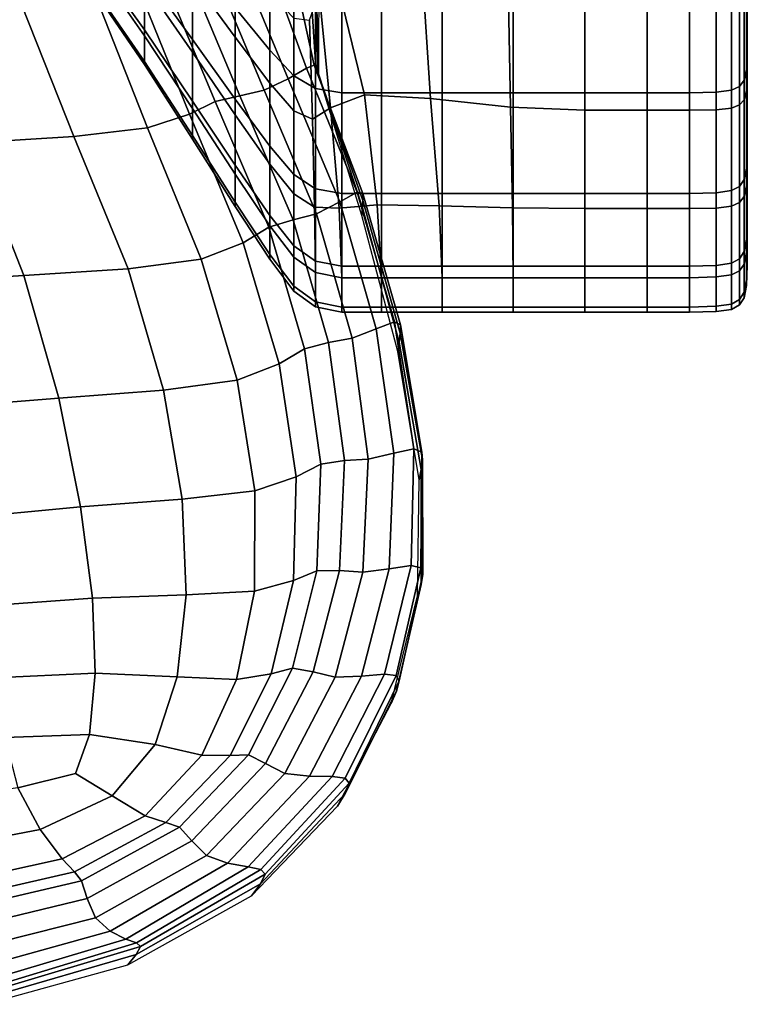
# Model space of a CAD drawing. Units: inches. Extents: x -57 to 70, y -94 to 115.
# Drawn here: x 33 to 47, y -88 to -70 of the extents above; entities that cross this region are included whole.
import ezdxf

# ---------------------------------------------------------------- set-up
doc = ezdxf.new("R2010")
doc.units = ezdxf.units.IN
doc.header["$MEASUREMENT"] = 0

msp = doc.modelspace()

# ---------------------------------------------------------------- linework, layer by layer
for points in [[(46.501, -69.144, -38.848), (46.501, -69.824, -39.236), (46.501, -67.834, -41.804), (46.501, -67.245, -41.338)], [(46.501, -67.872, -15.263), (46.501, -69.993, -17.644), (46.501, -69.39, -18.052), (46.501, -67.352, -15.757)], [(35.529, -68.965, -21.707), (36.406, -70.176, -21.113), (36.406, -68.619, -18.627), (35.529, -67.526, -19.41)], [(36.406, -67.582, -42.741), (37.181, -68.558, -43.496), (37.181, -70.137, -40.054), (36.406, -69.075, -39.474)], [(37.181, -69.602, -17.923), (37.811, -70.376, -17.369), (37.811, -68.213, -14.933), (37.181, -67.543, -15.604)], [(34.596, -68.692, -24.635), (35.529, -70.002, -24.243), (35.529, -68.965, -21.707), (34.596, -67.742, -22.306)], [(34.596, -67.878, -35.284), (35.529, -69.149, -35.768), (35.529, -70.11, -32.765), (34.596, -68.772, -32.498)], [(35.529, -67.898, -38.812), (36.406, -69.075, -39.474), (36.406, -70.412, -36.227), (35.529, -69.149, -35.768)], [(46.501, -69.824, -39.236), (46.501, -70.416, -39.583), (46.501, -68.346, -42.221), (46.501, -67.834, -41.804)], [(46.501, -68.25, -14.9), (46.501, -70.428, -17.343), (46.501, -69.993, -17.644), (46.501, -67.872, -15.263)], [(46.501, -69.227, -35.414), (46.501, -69.883, -35.676), (46.501, -68.467, -38.461), (46.501, -67.88, -38.119)], [(46.501, -68.021, -18.971), (46.501, -68.704, -18.512), (46.501, -70.271, -21), (46.501, -69.51, -21.336)], [(37.811, -70.376, -17.369), (38.25, -70.84, -17.036), (38.25, -68.615, -14.53), (37.811, -68.213, -14.933)], [(38.707, -69.324, -44.986), (38.801, -68.164, -45.469), (39.532, -71.188, -41.115), (38.915, -71.425, -41.11)], [(38.801, -68.164, -45.469), (40.585, -68.914, -43.843), (40.737, -71.252, -40.807), (39.532, -71.188, -41.115)], [(46.487, -68.51, -14.644), (46.487, -70.727, -17.131), (46.501, -70.428, -17.343), (46.501, -68.25, -14.9)], [(46.501, -70.416, -39.583), (46.501, -70.832, -39.847), (46.501, -68.703, -42.539), (46.501, -68.346, -42.221)], [(46.501, -68.376, -21.848), (46.501, -68.846, -21.632), (46.501, -69.876, -24.104), (46.501, -69.372, -24.236)], [(46.501, -69.883, -35.676), (46.501, -70.64, -35.974), (46.501, -69.144, -38.848), (46.501, -68.467, -38.461)], [(36.406, -70.176, -21.113), (37.181, -71.266, -20.579), (37.181, -69.602, -17.923), (36.406, -68.619, -18.627)], [(37.181, -68.558, -43.496), (37.811, -69.328, -44.08), (37.811, -70.974, -40.501), (37.181, -70.137, -40.054)], [(38.478, -70.7, -41.84), (37.714, -68.603, -41.83), (37.258, -68.755, -39.765), (38.144, -70.894, -39.716)], [(38.478, -70.7, -41.84), (38.615, -70.647, -44.099), (38.166, -68.59, -44.077), (37.714, -68.603, -41.83)], [(38.615, -70.647, -44.099), (38.65, -70.681, -46.254), (38.515, -68.642, -46.243), (38.166, -68.59, -44.077)], [(38.25, -70.84, -17.036), (38.64, -71.072, -16.87), (38.64, -68.816, -14.329), (38.25, -68.615, -14.53)], [(38.65, -70.681, -46.254), (38.677, -70.749, -48.064), (38.662, -68.682, -48.059), (38.515, -68.642, -46.243)], [(46.444, -68.679, -14.474), (46.444, -70.919, -16.99), (46.487, -70.727, -17.131), (46.487, -68.51, -14.644)], [(34.596, -69.218, -27.14), (35.529, -70.579, -26.967), (35.529, -70.002, -24.243), (34.596, -68.692, -24.635)], [(34.596, -68.772, -32.498), (35.529, -70.11, -32.765), (35.529, -70.635, -29.825), (34.596, -69.263, -29.776)], [(38.144, -70.894, -39.716), (37.258, -68.755, -39.765), (36.8, -68.929, -38.306), (37.709, -71.104, -38.196)], [(38.64, -71.072, -16.87), (39.124, -71.149, -16.815), (39.124, -68.883, -14.262), (38.64, -68.816, -14.329)], [(38.677, -70.749, -48.064), (38.7, -70.835, -49.701), (38.709, -68.715, -49.701), (38.662, -68.682, -48.059)], [(46.212, -68.842, -14.304), (46.212, -71.103, -16.85), (46.357, -71.034, -16.903), (46.357, -68.781, -14.368)], [(46.357, -68.781, -14.368), (46.357, -71.034, -16.903), (46.444, -70.919, -16.99), (46.444, -68.679, -14.474)], [(46.501, -70.832, -39.847), (46.487, -71.108, -40.038), (46.487, -68.937, -42.772), (46.501, -68.703, -42.539)], [(46.501, -68.704, -18.512), (46.501, -69.39, -18.052), (46.501, -71.035, -20.662), (46.501, -70.271, -21)], [(46.501, -69.643, -32.39), (46.501, -70.14, -32.512), (46.501, -69.227, -35.414), (46.501, -68.769, -35.221)], [(35.529, -70.002, -24.243), (36.406, -71.3, -23.855), (36.406, -70.176, -21.113), (35.529, -68.965, -21.707)], [(36.816, -71.31, -37.301), (37.267, -71.203, -37.747), (36.343, -69.004, -37.874), (35.883, -69.073, -37.442)], [(37.267, -71.203, -37.747), (37.709, -71.104, -38.196), (36.8, -68.929, -38.306), (36.343, -69.004, -37.874)], [(39.124, -71.149, -16.815), (39.845, -71.149, -16.815), (39.845, -68.883, -14.262), (39.124, -68.883, -14.262)], [(39.845, -71.149, -16.815), (40.946, -71.149, -16.815), (40.946, -68.883, -14.262), (39.845, -68.883, -14.262)], [(40.585, -68.914, -43.843), (42.151, -69.155, -43.321), (42.189, -71.413, -40.458), (40.737, -71.252, -40.807)], [(40.946, -71.149, -16.815), (42.241, -71.149, -16.815), (42.241, -68.883, -14.262), (40.946, -68.883, -14.262)], [(42.241, -71.149, -16.815), (43.547, -71.149, -16.815), (43.547, -68.883, -14.262), (42.241, -68.883, -14.262)], [(43.547, -71.149, -16.815), (44.677, -71.149, -16.815), (44.677, -68.883, -14.262), (43.547, -68.883, -14.262)], [(44.677, -68.883, -14.262), (44.677, -71.149, -16.815), (45.448, -71.149, -16.815), (45.448, -68.883, -14.262)], [(45.448, -68.883, -14.262), (45.448, -71.149, -16.815), (45.935, -71.138, -16.824), (45.935, -68.873, -14.273)], [(45.935, -68.873, -14.273), (45.935, -71.138, -16.824), (46.212, -71.103, -16.85), (46.212, -68.842, -14.304)], [(46.487, -71.108, -40.038), (46.444, -71.276, -40.171), (46.444, -69.078, -42.935), (46.487, -68.937, -42.772)], [(46.501, -68.846, -21.632), (46.501, -69.51, -21.336), (46.501, -70.589, -23.928), (46.501, -69.876, -24.104)], [(35.416, -69.228, -35.982), (36.349, -71.54, -35.794), (36.816, -71.31, -37.301), (35.883, -69.073, -37.442)], [(35.529, -69.149, -35.768), (36.406, -70.412, -36.227), (36.406, -71.437, -33.018), (35.529, -70.11, -32.765)], [(36.406, -69.075, -39.474), (37.181, -70.137, -40.054), (37.181, -71.551, -36.628), (36.406, -70.412, -36.227)], [(42.151, -69.155, -43.321), (43.547, -69.235, -43.147), (43.547, -71.466, -40.342), (42.189, -71.413, -40.458)], [(46.212, -69.204, -43.105), (46.357, -69.157, -43.041), (46.357, -71.371, -40.257), (46.212, -71.428, -40.308)], [(46.444, -71.276, -40.171), (46.357, -71.371, -40.257), (46.357, -69.157, -43.041), (46.444, -69.078, -42.935)], [(46.491, -69.032, -24.332), (46.501, -69.372, -24.236), (46.501, -69.945, -26.805), (46.491, -69.594, -26.84)], [(46.501, -70.64, -35.974), (46.501, -71.399, -36.273), (46.501, -69.824, -39.236), (46.501, -69.144, -38.848)], [(34.596, -69.263, -29.776), (35.529, -70.635, -29.825), (35.529, -70.579, -26.967), (34.596, -69.218, -27.14)], [(34.649, -69.406, -34.216), (35.585, -71.786, -33.939), (36.349, -71.54, -35.794), (35.416, -69.228, -35.982)], [(37.811, -69.328, -44.08), (38.25, -69.79, -44.43), (38.25, -71.477, -40.77), (37.811, -70.974, -40.501)], [(38.535, -69.827, -44.686), (38.707, -69.324, -44.986), (38.915, -71.425, -41.11), (38.588, -71.631, -40.944)], [(43.547, -69.235, -43.147), (44.677, -69.235, -43.147), (44.677, -71.466, -40.342), (43.547, -71.466, -40.342)], [(44.677, -69.235, -43.147), (45.448, -69.235, -43.147), (45.448, -71.466, -40.342), (44.677, -71.466, -40.342)], [(45.448, -69.235, -43.147), (45.935, -69.227, -43.136), (45.935, -71.457, -40.334), (45.448, -71.466, -40.342)], [(45.935, -69.227, -43.136), (46.212, -69.204, -43.105), (46.212, -71.428, -40.308), (45.935, -71.457, -40.334)], [(46.491, -69.702, -29.506), (46.501, -70.051, -29.531), (46.501, -69.643, -32.39), (46.491, -69.311, -32.307)], [(46.501, -70.14, -32.512), (46.501, -70.85, -32.682), (46.501, -69.883, -35.676), (46.501, -69.227, -35.414)], [(46.501, -69.372, -24.236), (46.501, -69.876, -24.104), (46.501, -70.467, -26.761), (46.501, -69.945, -26.805)], [(31.467, -69.662, -31.922), (32.383, -72.063, -31.378), (34.245, -71.944, -32.453), (33.289, -69.543, -32.864)], [(33.289, -69.543, -32.864), (34.245, -71.944, -32.453), (35.585, -71.786, -33.939), (34.649, -69.406, -34.216)], [(46.501, -69.39, -18.052), (46.501, -69.993, -17.644), (46.501, -71.706, -20.362), (46.501, -71.035, -20.662)], [(46.501, -69.51, -21.336), (46.501, -70.271, -21), (46.501, -71.407, -23.728), (46.501, -70.589, -23.928)], [(37.181, -71.266, -20.579), (37.811, -72.123, -20.158), (37.811, -70.376, -17.369), (37.181, -69.602, -17.923)], [(46.491, -69.594, -26.84), (46.501, -69.945, -26.805), (46.501, -70.051, -29.531), (46.491, -69.702, -29.506)], [(46.501, -70.051, -29.531), (46.501, -70.571, -29.573), (46.501, -70.14, -32.512), (46.501, -69.643, -32.39)], [(38.25, -69.79, -44.43), (38.535, -69.827, -44.686), (38.588, -71.631, -40.944), (38.25, -71.477, -40.77)], [(46.501, -71.399, -36.273), (46.501, -72.062, -36.539), (46.501, -70.416, -39.583), (46.501, -69.824, -39.236)], [(46.501, -69.876, -24.104), (46.501, -70.589, -23.928), (46.501, -71.206, -26.708), (46.501, -70.467, -26.761)], [(46.501, -70.85, -32.682), (46.501, -71.668, -32.877), (46.501, -70.64, -35.974), (46.501, -69.883, -35.676)], [(35.529, -70.579, -26.967), (36.406, -71.928, -26.793), (36.406, -71.3, -23.855), (35.529, -70.002, -24.243)], [(46.501, -69.945, -26.805), (46.501, -70.467, -26.761), (46.501, -70.571, -29.573), (46.501, -70.051, -29.531)], [(46.501, -69.993, -17.644), (46.501, -70.428, -17.343), (46.501, -72.189, -20.139), (46.501, -71.706, -20.362)], [(35.529, -70.11, -32.765), (36.406, -71.437, -33.018), (36.406, -71.994, -29.867), (35.529, -70.635, -29.825)], [(36.406, -71.3, -23.855), (37.181, -72.468, -23.505), (37.181, -71.266, -20.579), (36.406, -70.176, -21.113)], [(37.181, -70.137, -40.054), (37.811, -70.974, -40.501), (37.811, -72.448, -36.939), (37.181, -71.551, -36.628)], [(46.501, -70.571, -29.573), (46.501, -71.31, -29.639), (46.501, -70.85, -32.682), (46.501, -70.14, -32.512)], [(46.501, -70.271, -21), (46.501, -71.035, -20.662), (46.501, -72.228, -23.528), (46.501, -71.407, -23.728)], [(36.406, -70.412, -36.227), (37.181, -71.551, -36.628), (37.181, -72.633, -33.239), (36.406, -71.437, -33.018)], [(37.811, -72.123, -20.158), (38.25, -72.638, -19.906), (38.25, -70.84, -17.036), (37.811, -70.376, -17.369)], [(46.501, -70.428, -17.343), (46.487, -70.727, -17.131), (46.487, -72.519, -19.98), (46.501, -72.189, -20.139)], [(46.501, -72.062, -36.539), (46.501, -72.531, -36.737), (46.501, -70.832, -39.847), (46.501, -70.416, -39.583)], [(35.529, -70.635, -29.825), (36.406, -71.994, -29.867), (36.406, -71.928, -26.793), (35.529, -70.579, -26.967)], [(46.501, -70.467, -26.761), (46.501, -71.206, -26.708), (46.501, -71.31, -29.639), (46.501, -70.571, -29.573)], [(46.501, -70.589, -23.928), (46.501, -71.407, -23.728), (46.501, -72.056, -26.65), (46.501, -71.206, -26.708)], [(39.402, -72.96, -41.738), (38.478, -70.7, -41.84), (38.144, -70.894, -39.716), (39.086, -73.136, -39.535)], [(39.402, -72.96, -41.738), (39.506, -72.983, -44.054), (38.615, -70.647, -44.099), (38.478, -70.7, -41.84)], [(39.506, -72.983, -44.054), (39.503, -73.109, -46.242), (38.65, -70.681, -46.254), (38.615, -70.647, -44.099)], [(39.503, -73.109, -46.242), (39.496, -73.245, -48.063), (38.677, -70.749, -48.064), (38.65, -70.681, -46.254)], [(39.496, -73.245, -48.063), (39.486, -73.384, -49.701), (38.7, -70.835, -49.701), (38.677, -70.749, -48.064)], [(46.487, -70.727, -17.131), (46.444, -70.919, -16.99), (46.444, -72.729, -19.873), (46.487, -72.519, -19.98)], [(46.501, -71.668, -32.877), (46.501, -72.487, -33.072), (46.501, -71.399, -36.273), (46.501, -70.64, -35.974)], [(39.086, -73.136, -39.535), (38.144, -70.894, -39.716), (37.709, -71.104, -38.196), (38.663, -73.355, -37.946)], [(37.811, -70.974, -40.501), (38.25, -71.477, -40.77), (38.25, -72.986, -37.125), (37.811, -72.448, -36.939)], [(38.25, -72.638, -19.906), (38.64, -72.895, -19.78), (38.64, -71.072, -16.87), (38.25, -70.84, -17.036)], [(46.444, -70.919, -16.99), (46.357, -71.034, -16.903), (46.357, -72.855, -19.806), (46.444, -72.729, -19.873)], [(46.501, -72.531, -36.737), (46.487, -72.843, -36.879), (46.487, -71.108, -40.038), (46.501, -70.832, -39.847)], [(46.501, -71.31, -29.639), (46.501, -72.161, -29.715), (46.501, -71.668, -32.877), (46.501, -70.85, -32.682)], [(38.234, -73.463, -37.475), (38.663, -73.355, -37.946), (37.709, -71.104, -38.196), (37.267, -71.203, -37.747)], [(38.64, -72.895, -19.78), (39.124, -72.98, -19.738), (39.124, -71.149, -16.815), (38.64, -71.072, -16.87)], [(39.124, -72.98, -19.738), (39.845, -72.98, -19.738), (39.845, -71.149, -16.815), (39.124, -71.149, -16.815)], [(39.845, -72.98, -19.738), (40.946, -72.98, -19.738), (40.946, -71.149, -16.815), (39.845, -71.149, -16.815)], [(40.946, -72.98, -19.738), (42.241, -72.98, -19.738), (42.241, -71.149, -16.815), (40.946, -71.149, -16.815)], [(42.241, -72.98, -19.738), (43.547, -72.98, -19.738), (43.547, -71.149, -16.815), (42.241, -71.149, -16.815)], [(43.547, -72.98, -19.738), (44.677, -72.98, -19.738), (44.677, -71.149, -16.815), (43.547, -71.149, -16.815)], [(44.677, -72.98, -19.738), (45.448, -72.98, -19.738), (45.448, -71.149, -16.815), (44.677, -71.149, -16.815)], [(45.448, -72.98, -19.738), (45.935, -72.968, -19.745), (45.935, -71.138, -16.824), (45.448, -71.149, -16.815)], [(45.935, -72.968, -19.745), (46.212, -72.93, -19.765), (46.212, -71.103, -16.85), (45.935, -71.138, -16.824)], [(46.212, -72.93, -19.765), (46.357, -72.855, -19.806), (46.357, -71.034, -16.903), (46.212, -71.103, -16.85)], [(46.487, -72.843, -36.879), (46.444, -73.036, -36.975), (46.444, -71.276, -40.171), (46.487, -71.108, -40.038)], [(46.501, -71.035, -20.662), (46.501, -71.706, -20.362), (46.501, -72.949, -23.348), (46.501, -72.228, -23.528)], [(36.349, -71.54, -35.794), (37.325, -73.88, -35.479), (37.791, -73.593, -37.02), (36.816, -71.31, -37.301)], [(36.406, -71.928, -26.793), (37.181, -73.141, -26.635), (37.181, -72.468, -23.505), (36.406, -71.3, -23.855)], [(37.791, -73.593, -37.02), (38.234, -73.463, -37.475), (37.267, -71.203, -37.747), (36.816, -71.31, -37.301)], [(37.181, -72.468, -23.505), (37.811, -73.386, -23.23), (37.811, -72.123, -20.158), (37.181, -71.266, -20.579)], [(38.915, -71.425, -41.11), (39.532, -71.188, -41.115), (39.767, -73.189, -37.291), (39.072, -73.248, -37.289)], [(39.532, -71.188, -41.115), (40.737, -71.252, -40.807), (40.894, -73.205, -37.214), (39.767, -73.189, -37.291)], [(40.737, -71.252, -40.807), (42.189, -71.413, -40.458), (42.228, -73.245, -37.127), (40.894, -73.205, -37.214)], [(46.444, -73.036, -36.975), (46.357, -73.147, -37.037), (46.357, -71.371, -40.257), (46.444, -71.276, -40.171)], [(46.501, -71.206, -26.708), (46.501, -72.056, -26.65), (46.501, -72.161, -29.715), (46.501, -71.31, -29.639)], [(36.406, -71.437, -33.018), (37.181, -72.633, -33.239), (37.181, -73.218, -29.902), (36.406, -71.994, -29.867)], [(38.25, -71.477, -40.77), (38.588, -71.631, -40.944), (38.627, -73.231, -37.228), (38.25, -72.986, -37.125)], [(38.588, -71.631, -40.944), (38.915, -71.425, -41.11), (39.072, -73.248, -37.289), (38.627, -73.231, -37.228)], [(42.189, -71.413, -40.458), (43.547, -71.466, -40.342), (43.547, -73.258, -37.098), (42.228, -73.245, -37.127)], [(43.547, -71.466, -40.342), (44.677, -71.466, -40.342), (44.677, -73.258, -37.098), (43.547, -73.258, -37.098)], [(44.677, -71.466, -40.342), (45.448, -71.466, -40.342), (45.448, -73.258, -37.098), (44.677, -73.258, -37.098)], [(45.448, -71.466, -40.342), (45.935, -71.457, -40.334), (45.935, -73.247, -37.091), (45.448, -73.258, -37.098)], [(45.935, -71.457, -40.334), (46.212, -71.428, -40.308), (46.212, -73.214, -37.073), (45.935, -73.247, -37.091)], [(46.212, -71.428, -40.308), (46.357, -71.371, -40.257), (46.357, -73.147, -37.037), (46.212, -73.214, -37.073)], [(46.501, -72.487, -33.072), (46.501, -73.205, -33.244), (46.501, -72.062, -36.539), (46.501, -71.399, -36.273)], [(46.501, -71.407, -23.728), (46.501, -72.228, -23.528), (46.501, -72.908, -26.591), (46.501, -72.056, -26.65)], [(35.585, -71.786, -33.939), (36.563, -74.18, -33.551), (37.325, -73.88, -35.479), (36.349, -71.54, -35.794)], [(37.181, -71.551, -36.628), (37.811, -72.448, -36.939), (37.811, -73.574, -33.409), (37.181, -72.633, -33.239)], [(46.501, -72.161, -29.715), (46.501, -73.015, -29.792), (46.501, -72.487, -33.072), (46.501, -71.668, -32.877)], [(46.501, -71.706, -20.362), (46.501, -72.189, -20.139), (46.501, -73.466, -23.212), (46.501, -72.949, -23.348)], [(34.245, -71.944, -32.453), (35.233, -74.353, -31.934), (36.563, -74.18, -33.551), (35.585, -71.786, -33.939)], [(30.053, -72.194, -30.758), (30.868, -74.625, -30.02), (33.334, -74.476, -30.724), (32.383, -72.063, -31.378)], [(32.383, -72.063, -31.378), (33.334, -74.476, -30.724), (35.233, -74.353, -31.934), (34.245, -71.944, -32.453)], [(36.406, -71.994, -29.867), (37.181, -73.218, -29.902), (37.181, -73.141, -26.635), (36.406, -71.928, -26.793)], [(46.501, -72.056, -26.65), (46.501, -72.908, -26.591), (46.501, -73.015, -29.792), (46.501, -72.161, -29.715)], [(46.501, -73.205, -33.244), (46.501, -73.714, -33.369), (46.501, -72.531, -36.737), (46.501, -72.062, -36.539)], [(37.811, -73.386, -23.23), (38.25, -73.937, -23.064), (38.25, -72.638, -19.906), (37.811, -72.123, -20.158)], [(46.501, -72.189, -20.139), (46.487, -72.519, -19.98), (46.487, -73.817, -23.113), (46.501, -73.466, -23.212)], [(46.501, -72.228, -23.528), (46.501, -72.949, -23.348), (46.501, -73.656, -26.536), (46.501, -72.908, -26.591)], [(37.181, -73.141, -26.635), (37.811, -74.096, -26.51), (37.811, -73.386, -23.23), (37.181, -72.468, -23.505)], [(37.811, -72.448, -36.939), (38.25, -72.986, -37.125), (38.25, -74.139, -33.511), (37.811, -73.574, -33.409)], [(46.487, -72.519, -19.98), (46.444, -72.729, -19.873), (46.444, -74.04, -23.044), (46.487, -73.817, -23.113)], [(46.501, -73.714, -33.369), (46.487, -74.056, -33.455), (46.487, -72.843, -36.879), (46.501, -72.531, -36.737)], [(46.501, -73.015, -29.792), (46.501, -73.763, -29.857), (46.501, -73.205, -33.244), (46.501, -72.487, -33.072)], [(37.181, -72.633, -33.239), (37.811, -73.574, -33.409), (37.811, -74.181, -29.927), (37.181, -73.218, -29.902)], [(38.25, -73.937, -23.064), (38.64, -74.213, -22.982), (38.64, -72.895, -19.78), (38.25, -72.638, -19.906)], [(46.444, -72.729, -19.873), (46.357, -72.855, -19.806), (46.357, -74.172, -22.999), (46.444, -74.04, -23.044)], [(38.64, -74.213, -22.982), (39.124, -74.305, -22.954), (39.124, -72.98, -19.738), (38.64, -72.895, -19.78)], [(40.08, -75.318, -41.585), (39.402, -72.96, -41.738), (39.086, -73.136, -39.535), (39.747, -75.446, -39.348)], [(40.08, -75.318, -41.585), (40.192, -75.374, -43.958), (39.506, -72.983, -44.054), (39.402, -72.96, -41.738)], [(45.935, -74.292, -22.959), (46.212, -74.252, -22.972), (46.212, -72.93, -19.765), (45.935, -72.968, -19.745)], [(46.212, -74.252, -22.972), (46.357, -74.172, -22.999), (46.357, -72.855, -19.806), (46.212, -72.93, -19.765)], [(46.487, -74.056, -33.455), (46.444, -74.268, -33.511), (46.444, -73.036, -36.975), (46.487, -72.843, -36.879)], [(46.501, -72.908, -26.591), (46.501, -73.656, -26.536), (46.501, -73.763, -29.857), (46.501, -73.015, -29.792)], [(46.501, -72.949, -23.348), (46.501, -73.466, -23.212), (46.501, -74.191, -26.491), (46.501, -73.656, -26.536)], [(37.181, -73.218, -29.902), (37.811, -74.181, -29.927), (37.811, -74.096, -26.51), (37.181, -73.141, -26.635)], [(38.25, -72.986, -37.125), (38.627, -73.231, -37.228), (38.64, -74.421, -33.562), (38.25, -74.139, -33.511)], [(39.747, -75.446, -39.348), (39.086, -73.136, -39.535), (38.663, -73.355, -37.946), (39.309, -75.619, -37.741)], [(39.124, -74.305, -22.954), (39.845, -74.305, -22.954), (39.845, -72.98, -19.738), (39.124, -72.98, -19.738)], [(40.186, -75.527, -46.202), (40.168, -75.692, -48.05), (39.496, -73.245, -48.063), (39.503, -73.109, -46.242)], [(40.192, -75.374, -43.958), (40.186, -75.527, -46.202), (39.503, -73.109, -46.242), (39.506, -72.983, -44.054)], [(39.845, -74.305, -22.954), (40.946, -74.305, -22.954), (40.946, -72.98, -19.738), (39.845, -72.98, -19.738)], [(40.946, -74.305, -22.954), (42.241, -74.305, -22.954), (42.241, -72.98, -19.738), (40.946, -72.98, -19.738)], [(42.241, -74.305, -22.954), (43.547, -74.305, -22.954), (43.547, -72.98, -19.738), (42.241, -72.98, -19.738)], [(43.547, -74.305, -22.954), (44.677, -74.305, -22.954), (44.677, -72.98, -19.738), (43.547, -72.98, -19.738)], [(44.677, -74.305, -22.954), (45.448, -74.305, -22.954), (45.448, -72.98, -19.738), (44.677, -72.98, -19.738)], [(45.448, -74.305, -22.954), (45.935, -74.292, -22.959), (45.935, -72.968, -19.745), (45.448, -72.98, -19.738)], [(46.444, -74.268, -33.511), (46.357, -74.392, -33.545), (46.357, -73.147, -37.037), (46.444, -73.036, -36.975)], [(38.627, -73.231, -37.228), (39.072, -73.248, -37.289), (39.124, -74.516, -33.579), (38.64, -74.421, -33.562)], [(39.072, -73.248, -37.289), (39.767, -73.189, -37.291), (39.845, -74.516, -33.579), (39.124, -74.516, -33.579)], [(40.168, -75.692, -48.05), (40.143, -75.861, -49.701), (39.486, -73.384, -49.701), (39.496, -73.245, -48.063)], [(39.767, -73.189, -37.291), (40.894, -73.205, -37.214), (40.946, -74.516, -33.579), (39.845, -74.516, -33.579)], [(40.894, -73.205, -37.214), (42.228, -73.245, -37.127), (42.241, -74.516, -33.579), (40.946, -74.516, -33.579)], [(42.228, -73.245, -37.127), (43.547, -73.258, -37.098), (43.547, -74.516, -33.579), (42.241, -74.516, -33.579)], [(43.547, -73.258, -37.098), (44.677, -73.258, -37.098), (44.677, -74.516, -33.579), (43.547, -74.516, -33.579)], [(44.677, -73.258, -37.098), (45.448, -73.258, -37.098), (45.448, -74.516, -33.579), (44.677, -74.516, -33.579)], [(45.448, -73.258, -37.098), (45.935, -73.247, -37.091), (45.935, -74.503, -33.575), (45.448, -74.516, -33.579)], [(45.935, -73.247, -37.091), (46.212, -73.214, -37.073), (46.212, -74.466, -33.565), (45.935, -74.503, -33.575)], [(46.212, -73.214, -37.073), (46.357, -73.147, -37.037), (46.357, -74.392, -33.545), (46.212, -74.466, -33.565)], [(46.501, -73.763, -29.857), (46.501, -74.296, -29.901), (46.501, -73.714, -33.369), (46.501, -73.205, -33.244)], [(38.441, -75.809, -36.807), (38.879, -75.697, -37.258), (38.234, -73.463, -37.475), (37.791, -73.593, -37.02)], [(37.811, -74.096, -26.51), (38.25, -74.668, -26.435), (38.25, -73.937, -23.064), (37.811, -73.386, -23.23)], [(38.879, -75.697, -37.258), (39.309, -75.619, -37.741), (38.663, -73.355, -37.946), (38.234, -73.463, -37.475)], [(46.501, -73.466, -23.212), (46.487, -73.817, -23.113), (46.487, -74.552, -26.454), (46.501, -74.191, -26.491)], [(37.791, -73.593, -37.02), (37.325, -73.88, -35.479), (37.98, -76.086, -35.292), (38.441, -75.809, -36.807)], [(37.811, -73.574, -33.409), (38.25, -74.139, -33.511), (38.25, -74.759, -29.942), (37.811, -74.181, -29.927)], [(46.501, -73.656, -26.536), (46.501, -74.191, -26.491), (46.501, -74.296, -29.901), (46.501, -73.763, -29.857)], [(46.487, -73.817, -23.113), (46.444, -74.04, -23.044), (46.444, -74.781, -26.425), (46.487, -74.552, -26.454)], [(46.501, -74.296, -29.901), (46.487, -74.655, -29.927), (46.487, -74.056, -33.455), (46.501, -73.714, -33.369)], [(37.325, -73.88, -35.479), (36.563, -74.18, -33.551), (37.216, -76.384, -33.339), (37.98, -76.086, -35.292)], [(38.25, -74.668, -26.435), (38.64, -74.955, -26.397), (38.64, -74.213, -22.982), (38.25, -73.937, -23.064)], [(35.233, -74.353, -31.934), (35.874, -76.563, -31.576), (37.216, -76.384, -33.339), (36.563, -74.18, -33.551)], [(37.811, -74.181, -29.927), (38.25, -74.759, -29.942), (38.25, -74.668, -26.435), (37.811, -74.096, -26.51)], [(38.25, -74.139, -33.511), (38.64, -74.421, -33.562), (38.64, -75.048, -29.95), (38.25, -74.759, -29.942)], [(38.64, -74.955, -26.397), (39.124, -75.05, -26.385), (39.124, -74.305, -22.954), (38.64, -74.213, -22.982)], [(46.212, -74.996, -26.393), (46.357, -74.915, -26.405), (46.357, -74.172, -22.999), (46.212, -74.252, -22.972)], [(46.444, -74.04, -23.044), (46.357, -74.172, -22.999), (46.357, -74.915, -26.405), (46.444, -74.781, -26.425)], [(46.487, -74.655, -29.927), (46.444, -74.88, -29.94), (46.444, -74.268, -33.511), (46.487, -74.056, -33.455)], [(46.501, -74.191, -26.491), (46.487, -74.552, -26.454), (46.487, -74.655, -29.927), (46.501, -74.296, -29.901)], [(33.334, -74.476, -30.724), (33.973, -76.708, -30.205), (35.874, -76.563, -31.576), (35.233, -74.353, -31.934)], [(39.124, -75.05, -26.385), (39.845, -75.05, -26.385), (39.845, -74.305, -22.954), (39.124, -74.305, -22.954)], [(39.845, -75.05, -26.385), (40.946, -75.05, -26.385), (40.946, -74.305, -22.954), (39.845, -74.305, -22.954)], [(40.946, -75.05, -26.385), (42.241, -75.05, -26.385), (42.241, -74.305, -22.954), (40.946, -74.305, -22.954)], [(42.241, -75.05, -26.385), (43.547, -75.05, -26.385), (43.547, -74.305, -22.954), (42.241, -74.305, -22.954)], [(43.547, -75.05, -26.385), (44.677, -75.05, -26.385), (44.677, -74.305, -22.954), (43.547, -74.305, -22.954)], [(44.677, -75.05, -26.385), (45.448, -75.05, -26.385), (45.448, -74.305, -22.954), (44.677, -74.305, -22.954)], [(45.448, -75.05, -26.385), (45.935, -75.037, -26.387), (45.935, -74.292, -22.959), (45.448, -74.305, -22.954)], [(45.935, -75.037, -26.387), (46.212, -74.996, -26.393), (46.212, -74.252, -22.972), (45.935, -74.292, -22.959)], [(46.212, -74.466, -33.565), (46.357, -74.392, -33.545), (46.357, -75.012, -29.946), (46.212, -75.092, -29.95)], [(46.444, -74.88, -29.94), (46.357, -75.012, -29.946), (46.357, -74.392, -33.545), (46.444, -74.268, -33.511)], [(30.868, -74.625, -30.02), (31.531, -76.903, -29.427), (33.973, -76.708, -30.205), (33.334, -74.476, -30.724)], [(38.64, -74.421, -33.562), (39.124, -74.516, -33.579), (39.124, -75.145, -29.953), (38.64, -75.048, -29.95)], [(39.124, -74.516, -33.579), (39.845, -74.516, -33.579), (39.845, -75.145, -29.953), (39.124, -75.145, -29.953)], [(39.845, -74.516, -33.579), (40.946, -74.516, -33.579), (40.946, -75.145, -29.953), (39.845, -75.145, -29.953)], [(40.946, -74.516, -33.579), (42.241, -74.516, -33.579), (42.241, -75.145, -29.953), (40.946, -75.145, -29.953)], [(42.241, -74.516, -33.579), (43.547, -74.516, -33.579), (43.547, -75.145, -29.953), (42.241, -75.145, -29.953)], [(43.547, -74.516, -33.579), (44.677, -74.516, -33.579), (44.677, -75.145, -29.953), (43.547, -75.145, -29.953)], [(44.677, -74.516, -33.579), (45.448, -74.516, -33.579), (45.448, -75.145, -29.953), (44.677, -75.145, -29.953)], [(45.448, -74.516, -33.579), (45.935, -74.503, -33.575), (45.935, -75.131, -29.952), (45.448, -75.145, -29.953)], [(45.935, -74.503, -33.575), (46.212, -74.466, -33.565), (46.212, -75.092, -29.95), (45.935, -75.131, -29.952)], [(46.487, -74.552, -26.454), (46.444, -74.781, -26.425), (46.444, -74.88, -29.94), (46.487, -74.655, -29.927)], [(38.25, -74.759, -29.942), (38.64, -75.048, -29.95), (38.64, -74.955, -26.397), (38.25, -74.668, -26.435)], [(46.212, -75.092, -29.95), (46.357, -75.012, -29.946), (46.357, -74.915, -26.405), (46.212, -74.996, -26.393)], [(46.444, -74.781, -26.425), (46.357, -74.915, -26.405), (46.357, -75.012, -29.946), (46.444, -74.88, -29.94)], [(38.64, -75.048, -29.95), (39.124, -75.145, -29.953), (39.124, -75.05, -26.385), (38.64, -74.955, -26.397)], [(39.124, -75.145, -29.953), (39.845, -75.145, -29.953), (39.845, -75.05, -26.385), (39.124, -75.05, -26.385)], [(39.845, -75.145, -29.953), (40.946, -75.145, -29.953), (40.946, -75.05, -26.385), (39.845, -75.05, -26.385)], [(40.946, -75.145, -29.953), (42.241, -75.145, -29.953), (42.241, -75.05, -26.385), (40.946, -75.05, -26.385)], [(42.241, -75.145, -29.953), (43.547, -75.145, -29.953), (43.547, -75.05, -26.385), (42.241, -75.05, -26.385)], [(43.547, -75.145, -29.953), (44.677, -75.145, -29.953), (44.677, -75.05, -26.385), (43.547, -75.05, -26.385)], [(44.677, -75.145, -29.953), (45.448, -75.145, -29.953), (45.448, -75.05, -26.385), (44.677, -75.05, -26.385)], [(45.448, -75.145, -29.953), (45.935, -75.131, -29.952), (45.935, -75.037, -26.387), (45.448, -75.05, -26.385)], [(45.935, -75.131, -29.952), (46.212, -75.092, -29.95), (46.212, -74.996, -26.393), (45.935, -75.037, -26.387)], [(40.067, -77.711, -39.196), (39.747, -75.446, -39.348), (39.309, -75.619, -37.741), (39.603, -77.818, -37.597)], [(40.434, -77.632, -41.44), (40.08, -75.318, -41.585), (39.747, -75.446, -39.348), (40.067, -77.711, -39.196)], [(40.434, -77.632, -41.44), (40.575, -77.69, -43.862), (40.192, -75.374, -43.958), (40.08, -75.318, -41.585)], [(40.575, -77.69, -43.862), (40.587, -77.832, -46.16), (40.186, -75.527, -46.202), (40.192, -75.374, -43.958)], [(39.17, -77.845, -37.112), (39.603, -77.818, -37.597), (39.309, -75.619, -37.741), (38.879, -75.697, -37.258)], [(40.587, -77.832, -46.16), (40.567, -78.005, -48.037), (40.168, -75.692, -48.05), (40.186, -75.527, -46.202)], [(38.441, -75.809, -36.807), (37.98, -76.086, -35.292), (38.291, -78.14, -35.2), (38.742, -77.912, -36.67)], [(38.742, -77.912, -36.67), (39.17, -77.845, -37.112), (38.879, -75.697, -37.258), (38.441, -75.809, -36.807)], [(40.567, -78.005, -48.037), (40.53, -78.194, -49.701), (40.143, -75.861, -49.701), (40.168, -75.692, -48.05)], [(37.98, -76.086, -35.292), (37.216, -76.384, -33.339), (37.541, -78.398, -33.254), (38.291, -78.14, -35.2)], [(35.874, -76.563, -31.576), (36.213, -78.551, -31.382), (37.541, -78.398, -33.254), (37.216, -76.384, -33.339)], [(31.531, -76.903, -29.427), (32.062, -78.904, -29.063), (34.366, -78.689, -29.885), (33.973, -76.708, -30.205)], [(33.973, -76.708, -30.205), (34.366, -78.689, -29.885), (36.213, -78.551, -31.382), (35.874, -76.563, -31.576)], [(39.505, -79.877, -37.532), (39.985, -79.815, -39.118), (40.067, -77.711, -39.196), (39.603, -77.818, -37.597)], [(39.985, -79.815, -39.118), (40.382, -79.757, -41.361), (40.434, -77.632, -41.44), (40.067, -77.711, -39.196)], [(40.382, -79.757, -41.361), (40.56, -79.798, -43.811), (40.575, -77.69, -43.862), (40.434, -77.632, -41.44)], [(40.56, -79.798, -43.811), (40.595, -79.918, -46.144), (40.587, -77.832, -46.16), (40.575, -77.69, -43.862)], [(38.239, -80.027, -35.174), (38.667, -79.854, -36.617), (38.742, -77.912, -36.67), (38.291, -78.14, -35.2)], [(38.667, -79.854, -36.617), (39.077, -79.847, -37.051), (39.17, -77.845, -37.112), (38.742, -77.912, -36.67)], [(39.077, -79.847, -37.051), (39.505, -79.877, -37.532), (39.603, -77.818, -37.597), (39.17, -77.845, -37.112)], [(40.595, -79.918, -46.144), (40.565, -80.099, -48.034), (40.567, -78.005, -48.037), (40.587, -77.832, -46.16)], [(37.534, -80.222, -33.245), (38.239, -80.027, -35.174), (38.291, -78.14, -35.2), (37.541, -78.398, -33.254)], [(40.565, -80.099, -48.034), (40.501, -80.31, -49.701), (40.53, -78.194, -49.701), (40.567, -78.005, -48.037)], [(36.213, -78.551, -31.382), (36.291, -80.291, -31.351), (37.534, -80.222, -33.245), (37.541, -78.398, -33.254)], [(34.582, -80.348, -29.828), (34.366, -78.689, -29.885), (32.062, -78.904, -29.063), (32.477, -80.503, -29.011)], [(34.366, -78.689, -29.885), (34.582, -80.348, -29.828), (36.291, -80.291, -31.351), (36.213, -78.551, -31.382)], [(39.481, -81.772, -39.1), (39.896, -81.732, -41.336), (40.382, -79.757, -41.361), (39.985, -79.815, -39.118)], [(39.896, -81.732, -41.336), (40.108, -81.757, -43.799), (40.56, -79.798, -43.811), (40.382, -79.757, -41.361)], [(37.834, -81.726, -35.203), (38.225, -81.623, -36.628), (38.667, -79.854, -36.617), (38.239, -80.027, -35.174)], [(38.225, -81.623, -36.628), (38.598, -81.691, -37.053), (39.077, -79.847, -37.051), (38.667, -79.854, -36.617)], [(38.598, -81.691, -37.053), (39.001, -81.788, -37.527), (39.505, -79.877, -37.532), (39.077, -79.847, -37.051)], [(39.001, -81.788, -37.527), (39.481, -81.772, -39.1), (39.985, -79.815, -39.118), (39.505, -79.877, -37.532)], [(40.108, -81.757, -43.799), (40.165, -81.857, -46.148), (40.595, -79.918, -46.144), (40.56, -79.798, -43.811)], [(40.165, -81.857, -46.148), (40.118, -82.043, -48.039), (40.565, -80.099, -48.034), (40.595, -79.918, -46.144)], [(37.206, -81.833, -33.302), (37.834, -81.726, -35.203), (38.239, -80.027, -35.174), (37.534, -80.222, -33.245)], [(40.118, -82.043, -48.039), (40.02, -82.271, -49.701), (40.501, -80.31, -49.701), (40.565, -80.099, -48.034)], [(34.582, -80.348, -29.828), (34.632, -81.718, -29.975), (36.122, -81.78, -31.448), (36.291, -80.291, -31.351)], [(36.291, -80.291, -31.351), (36.122, -81.78, -31.448), (37.206, -81.833, -33.302), (37.534, -80.222, -33.245)], [(34.632, -81.718, -29.975), (34.582, -80.348, -29.828), (32.477, -80.503, -29.011), (32.785, -81.8, -29.216)], [(34.53, -82.833, -30.269), (34.632, -81.718, -29.975), (32.785, -81.8, -29.216), (32.99, -82.89, -29.621)], [(34.632, -81.718, -29.975), (34.53, -82.833, -30.269), (35.722, -83.013, -31.639), (36.122, -81.78, -31.448)], [(36.571, -83.212, -33.413), (37.086, -83.214, -35.274), (37.834, -81.726, -35.203), (37.206, -81.833, -33.302)], [(37.086, -83.214, -35.274), (37.421, -83.202, -36.681), (38.225, -81.623, -36.628), (37.834, -81.726, -35.203)], [(37.421, -83.202, -36.681), (37.732, -83.361, -37.095), (38.598, -81.691, -37.053), (38.225, -81.623, -36.628)], [(37.732, -83.361, -37.095), (38.081, -83.541, -37.561), (39.001, -81.788, -37.527), (38.598, -81.691, -37.053)], [(38.534, -83.593, -39.123), (38.947, -83.596, -41.352), (39.896, -81.732, -41.336), (39.481, -81.772, -39.1)], [(38.947, -83.596, -41.352), (39.18, -83.627, -43.817), (40.108, -81.757, -43.799), (39.896, -81.732, -41.336)], [(36.122, -81.78, -31.448), (35.722, -83.013, -31.639), (36.571, -83.212, -33.413), (37.206, -81.833, -33.302)], [(38.081, -83.541, -37.561), (38.534, -83.593, -39.123), (39.481, -81.772, -39.1), (39.001, -81.788, -37.527)], [(39.18, -83.627, -43.817), (39.252, -83.719, -46.167), (40.165, -81.857, -46.148), (40.108, -81.757, -43.799)], [(39.252, -83.719, -46.167), (39.184, -83.905, -48.051), (40.118, -82.043, -48.039), (40.165, -81.857, -46.148)], [(39.184, -83.905, -48.051), (39.045, -84.138, -49.701), (40.02, -82.271, -49.701), (40.118, -82.043, -48.039)], [(34.272, -83.542, -30.761), (34.53, -82.833, -30.269), (32.99, -82.89, -29.621), (33.227, -83.801, -30.41)], [(34.53, -82.833, -30.269), (34.272, -83.542, -30.761), (34.941, -83.952, -31.79), (35.722, -83.013, -31.639)], [(35.722, -83.013, -31.639), (34.941, -83.952, -31.79), (35.542, -84.314, -33.497), (36.571, -83.212, -33.413)], [(35.542, -84.314, -33.497), (35.919, -84.435, -35.329), (37.086, -83.214, -35.274), (36.571, -83.212, -33.413)], [(35.919, -84.435, -35.329), (36.169, -84.518, -36.727), (37.421, -83.202, -36.681), (37.086, -83.214, -35.274)], [(36.169, -84.518, -36.727), (36.39, -84.768, -37.133), (37.732, -83.361, -37.095), (37.421, -83.202, -36.681)], [(36.39, -84.768, -37.133), (36.657, -85.037, -37.594), (38.081, -83.541, -37.561), (37.732, -83.361, -37.095)], [(34.941, -83.952, -31.79), (34.272, -83.542, -30.761), (33.227, -83.801, -30.41), (33.632, -84.562, -31.765)], [(36.657, -85.037, -37.594), (37.043, -85.176, -39.153), (38.534, -83.593, -39.123), (38.081, -83.541, -37.561)], [(37.043, -85.176, -39.153), (37.417, -85.241, -41.381), (38.947, -83.596, -41.352), (38.534, -83.593, -39.123)], [(37.417, -85.241, -41.381), (37.648, -85.289, -43.843), (39.18, -83.627, -43.817), (38.947, -83.596, -41.352)], [(37.648, -85.289, -43.843), (37.726, -85.373, -46.188), (39.252, -83.719, -46.167), (39.18, -83.627, -43.817)], [(33.632, -84.562, -31.765), (33.227, -83.801, -30.41), (31.722, -84.021, -30.32), (32.039, -84.866, -31.687)], [(37.726, -85.373, -46.188), (37.643, -85.549, -48.062), (39.184, -83.905, -48.051), (39.252, -83.719, -46.167)], [(35.542, -84.314, -33.497), (34.941, -83.952, -31.79), (33.632, -84.562, -31.765), (34.032, -85.097, -33.47)], [(37.643, -85.549, -48.062), (37.479, -85.77, -49.701), (39.045, -84.138, -49.701), (39.184, -83.905, -48.051)], [(35.919, -84.435, -35.329), (35.542, -84.314, -33.497), (34.032, -85.097, -33.47), (34.256, -85.331, -35.31)], [(36.169, -84.518, -36.727), (35.919, -84.435, -35.329), (34.256, -85.331, -35.31), (34.382, -85.495, -36.717)], [(34.032, -85.097, -33.47), (33.632, -84.562, -31.765), (32.039, -84.866, -31.687), (32.242, -85.492, -33.396)], [(34.382, -85.495, -36.717), (34.487, -85.82, -37.125), (36.39, -84.768, -37.133), (36.169, -84.518, -36.727)], [(34.487, -85.82, -37.125), (34.639, -86.171, -37.586), (36.657, -85.037, -37.594), (36.39, -84.768, -37.133)], [(34.256, -85.331, -35.31), (34.032, -85.097, -33.47), (32.242, -85.492, -33.396), (32.298, -85.785, -35.25)], [(34.907, -86.414, -39.155), (37.043, -85.176, -39.153), (36.657, -85.037, -37.594), (34.639, -86.171, -37.586)], [(34.382, -85.495, -36.717), (34.256, -85.331, -35.31), (32.298, -85.785, -35.25), (32.277, -85.99, -36.672)], [(35.189, -86.561, -41.391), (37.417, -85.241, -41.381), (37.043, -85.176, -39.153), (34.907, -86.414, -39.155)], [(35.189, -86.561, -41.391), (35.383, -86.626, -43.855), (37.648, -85.289, -43.843), (37.417, -85.241, -41.381)], [(35.383, -86.626, -43.855), (35.456, -86.69, -46.197), (37.726, -85.373, -46.188), (37.648, -85.289, -43.843)], [(32.277, -85.99, -36.672), (32.251, -86.356, -37.086), (34.487, -85.82, -37.125), (34.382, -85.495, -36.717)], [(35.456, -86.69, -46.197), (35.379, -86.838, -48.067), (37.643, -85.549, -48.062), (37.726, -85.373, -46.188)], [(35.379, -86.838, -48.067), (35.225, -87.029, -49.701), (37.479, -85.77, -49.701), (37.643, -85.549, -48.062)], [(32.251, -86.356, -37.086), (32.276, -86.766, -37.554), (34.639, -86.171, -37.586), (34.487, -85.82, -37.125)], [(32.409, -87.105, -39.138), (34.907, -86.414, -39.155), (34.639, -86.171, -37.586), (32.276, -86.766, -37.554)], [(32.582, -87.338, -41.388), (35.189, -86.561, -41.391), (34.907, -86.414, -39.155), (32.409, -87.105, -39.138)], [(32.582, -87.338, -41.388), (32.729, -87.432, -43.856), (35.383, -86.626, -43.855), (35.189, -86.561, -41.391)], [(32.729, -87.432, -43.856), (32.8, -87.487, -46.197), (35.456, -86.69, -46.197), (35.383, -86.626, -43.855)], [(32.8, -87.487, -46.197), (32.746, -87.601, -48.067), (35.379, -86.838, -48.067), (35.456, -86.69, -46.197)], [(32.746, -87.601, -48.067), (32.629, -87.745, -49.701), (35.225, -87.029, -49.701), (35.379, -86.838, -48.067)]]:
    msp.add_3dface(points)

doc.saveas('drawing.dxf')
